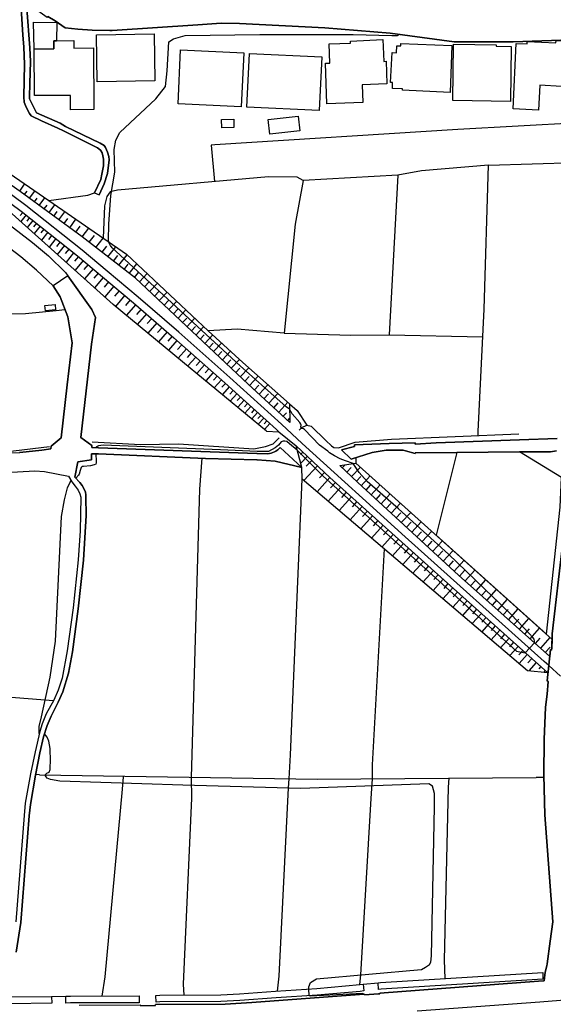
# Model space of a CAD drawing. Extents: x -10 to 410, y -24 to 273.
# Drawn here: x 177 to 232, y 93 to 195 of the extents above; entities that cross this region are included whole.
import ezdxf

# ---------------------------------------------------------------- set-up
doc = ezdxf.new("R2010")
doc.units = 0
for name, color, linetype in [('05_DM_LINE', 7, 'Continuous'), ('06_HOUSE_POLY', 160, 'Continuous'), ('08_ROAD_LINE', 3, 'Continuous'), ('09_ROAD_POLY', 5, 'Continuous'), ('10_KIDO_LINE', 2, 'Continuous'), ('12_KASEN_LINE', 4, 'Continuous'), ('13_KASEN_POLY', 253, 'Continuous')]:
    doc.layers.add(name, color=color, linetype=linetype)

msp = doc.modelspace()

# ---------------------------------------------------------------- linework, layer by layer
at = {"layer": '05_DM_LINE', "color": 253}
for p, q in [((225.018479, 179.602646), (234.263392, 179.895652)), ((176.673626, 176.934764), (177.178505, 177.657373)), ((215.652987, 178.579281), (214.753817, 162.126194)), ((177.178505, 176.571479), (177.443088, 176.930802)), ((177.683384, 176.200442), (178.223402, 176.934764)), ((178.188262, 175.829233), (178.463698, 176.204232)), ((178.693141, 175.462158), (179.258481, 176.227658)), ((176.992986, 174.739377), (176.728231, 174.407442)), ((179.193197, 175.090949), (179.488097, 175.485585)), ((179.698075, 174.719912), (180.288909, 175.520725)), ((180.203815, 174.352665), (180.543674, 174.817581)), ((180.703871, 173.981628), (181.318132, 174.809829)), ((177.328883, 174.477722), (176.783008, 173.786292)), ((177.673565, 174.200392), (177.393306, 173.844858)), ((178.028065, 173.9191), (177.448083, 173.192529)), ((178.393245, 173.630056), (178.093522, 173.251096)), ((181.243028, 173.579241), (181.638525, 174.122188)), ((181.82301, 173.161351), (182.458803, 174.02452)), ((178.773239, 173.3293), (178.153122, 172.555876)), ((179.158057, 173.020619), (178.843519, 172.622194)), ((179.5632, 172.704359), (178.907943, 171.88012)), ((182.443127, 172.700397), (182.898225, 173.321548)), ((183.113026, 172.212055), (183.803423, 173.102785)), ((179.973338, 172.376214), (179.638475, 171.9504)), ((180.398291, 172.040145), (179.703932, 171.165263)), ((180.838574, 171.692535), (180.478217, 171.239505)), ((183.828917, 171.657395), (184.383577, 172.372252)), ((184.528099, 171.110486), (185.28292, 172.08717)), ((181.288848, 171.337173), (180.548669, 170.407342)), ((181.753592, 170.965964), (181.37377, 170.485546)), ((182.233149, 170.587004), (181.448012, 169.594816)), ((185.158035, 170.622316), (185.648272, 171.251218)), ((185.758515, 170.1574), (186.568113, 171.200403)), ((182.723386, 170.19254), (182.308424, 169.696446)), ((183.218446, 169.77465), (182.373709, 168.766787)), ((186.333846, 169.70437), (186.782914, 170.286247)), ((186.888506, 169.282346), (187.74289, 170.380126)), ((183.723497, 169.352798), (183.293722, 168.841029)), ((184.233199, 168.919061), (183.36314, 167.88002)), ((184.758576, 168.485495), (184.313298, 167.954262)), ((187.433348, 168.856704), (187.858129, 169.399651)), ((187.968544, 168.442604), (188.748858, 169.442543)), ((188.503739, 168.024542), (188.913878, 168.555775)), ((185.28292, 168.040217), (184.383577, 166.966036)), ((185.822938, 167.590976), (185.363018, 167.040278)), ((189.013441, 167.56755), (189.828895, 168.430891)), ((189.532962, 167.075418), (190.023199, 167.594938)), ((190.048692, 166.591037), (190.863113, 167.454206)), ((186.373809, 167.130023), (185.438293, 166.020702)), ((186.92847, 166.665279), (186.453908, 166.102695)), ((190.558394, 166.110447), (191.038813, 166.622215)), ((191.063273, 165.641741), (191.878727, 166.505082)), ((187.492948, 166.192612), (186.538829, 165.051941)), ((188.063284, 165.712021), (187.58855, 165.145648)), ((191.55351, 165.176998), (192.018254, 165.66913)), ((192.043747, 164.716044), (192.858168, 165.587137)), ((180.438254, 164.630089), (181.333807, 164.739471)), ((188.628624, 165.231603), (187.663825, 164.122282)), ((189.183285, 164.751184), (188.708723, 164.200313)), ((192.523132, 164.266804), (192.973406, 164.747222)), ((192.992871, 163.821525), (193.813321, 164.696407)), ((189.733122, 164.274555), (188.793644, 163.192623)), ((190.278136, 163.80585), (189.81322, 163.270654)), ((193.45882, 163.387788), (193.898242, 163.852703)), ((193.918741, 162.950433), (194.737984, 163.825315)), ((190.813159, 163.340934), (189.898142, 162.286391)), ((191.343532, 162.887904), (190.888435, 162.36046)), ((191.863052, 162.430912), (190.973356, 161.399623)), ((194.373838, 162.524619), (194.798618, 162.977649)), ((194.828935, 162.094843), (195.653174, 162.969897)), ((192.378611, 161.985461), (191.938327, 161.477654)), ((192.883489, 161.540183), (192.008607, 160.551957)), ((195.282998, 161.669202), (195.69796, 162.106557)), ((195.742919, 161.239426), (196.568191, 162.122232)), ((193.383545, 161.102656), (192.948085, 160.614486)), ((193.867925, 160.66909), (193.023188, 159.716005)), ((196.198016, 160.809823), (196.612977, 161.255101)), ((196.653113, 160.387798), (197.492855, 161.274566)), ((197.10821, 159.954233), (197.527995, 160.407435)), ((197.563307, 159.532381), (198.413901, 160.434824)), ((194.348344, 160.247238), (193.933382, 159.774571)), ((194.818083, 159.829348), (193.998839, 158.907441)), ((195.278003, 159.419038), (194.878716, 158.969969)), ((198.018232, 159.102778), (198.448008, 159.555808)), ((198.478324, 158.66904), (199.338565, 159.587158)), ((195.7331, 159.020612), (194.94314, 158.130055)), ((196.178551, 158.626149), (195.788911, 158.192584)), ((198.938245, 158.235475), (199.373877, 158.696429)), ((199.407983, 157.790196), (200.293717, 158.731569)), ((196.612977, 158.239437), (195.853334, 157.380058)), ((197.043787, 157.856687), (196.668788, 157.434663)), ((197.463572, 157.485478), (196.728216, 156.657449)), ((199.883579, 157.344918), (200.333681, 157.821547)), ((200.367787, 156.895677), (201.263512, 157.87219)), ((197.878706, 157.114441), (197.513525, 156.712054)), ((198.282987, 156.751156), (197.56813, 155.962056)), ((198.678484, 156.391832), (198.328807, 156.00512)), ((200.863192, 156.446437), (201.313121, 156.934779)), ((201.358252, 155.989445), (202.263623, 156.981632)), ((199.063302, 156.04405), (198.378589, 155.290263)), ((199.4383, 155.704191), (199.103265, 155.337116)), ((199.80348, 155.372256), (199.153046, 154.649647)), ((201.858135, 155.532453), (202.313232, 156.032336)), ((202.363186, 155.071499), (203.283027, 156.079362)), ((200.163837, 155.044111), (199.848439, 154.696501)), ((200.513515, 154.727679), (199.893397, 154.04021)), ((200.858024, 154.415209), (200.553478, 154.079312)), ((202.867893, 154.606584), (203.33367, 155.114391)), ((203.383624, 154.14184), (204.318278, 155.165206)), ((201.193232, 154.114452), (200.598264, 153.462123)), ((201.518449, 153.821446), (201.228372, 153.501225)), ((201.838498, 153.532403), (201.273158, 152.907463)), ((202.153035, 153.247321), (201.873638, 152.942603)), ((203.843544, 153.719816), (204.168761, 154.07535)), ((204.303464, 153.294175), (204.518438, 153.536365)), ((202.458615, 152.969819), (201.918769, 152.376229)), ((202.133398, 152.196395), (203.383624, 152.130077)), ((203.383624, 152.130077), (205.188165, 150.680897)), ((205.873739, 150.03632), (205.628792, 149.782416)), ((206.328836, 149.610506), (205.648085, 148.891859)), ((206.778076, 149.180903), (206.218593, 148.587141)), ((211.33387, 149.469946), (211.329047, 148.907362)), ((221.748739, 149.989467), (219.617947, 141.454243)), ((207.378556, 148.614529), (205.954009, 147.106611)), ((209.928616, 148.407479), (210.242809, 148.735452)), ((210.398183, 147.962028), (210.838466, 148.430905)), ((210.883596, 147.501074), (211.80826, 148.477759)), ((208.653242, 147.411329), (207.33377, 145.934762)), ((208.098237, 147.934812), (207.57286, 147.380151)), ((211.378657, 147.036331), (211.848568, 147.524673)), ((211.883708, 146.571415), (212.808371, 147.575316)), ((209.773242, 146.411391), (208.473408, 144.966001)), ((209.213759, 146.911274), (208.713531, 146.352652)), ((212.388414, 146.10271), (212.853158, 146.610517)), ((212.898288, 145.637967), (213.838455, 146.65737)), ((210.878773, 145.415241), (209.608222, 144.001202)), ((210.323079, 145.911335), (209.833876, 145.360464)), ((213.413675, 145.161338), (213.883586, 145.676896)), ((213.928372, 144.692632), (214.873706, 145.71996)), ((211.97328, 144.434767), (210.728223, 143.051906)), ((211.423443, 144.926899), (210.938373, 144.37999)), ((214.447892, 144.212042), (214.92366, 144.731562)), ((214.968446, 143.731623), (215.928594, 144.774626)), ((213.053662, 143.462044), (211.838577, 142.106571)), ((212.513471, 143.946425), (212.028057, 143.40744)), ((215.49279, 143.251204), (215.973381, 143.774514)), ((216.018167, 142.766824), (216.987961, 143.82154)), ((214.128532, 142.501207), (212.933428, 141.176912)), ((213.593509, 142.981626), (213.112918, 142.44643)), ((216.548711, 142.282444), (217.038949, 142.809715)), ((217.083735, 141.790139), (218.063175, 142.856569)), ((215.188243, 141.551911), (214.023112, 140.251215)), ((214.658043, 142.024578), (214.183309, 141.497306)), ((215.71362, 141.075454), (215.24302, 140.555762)), ((217.618069, 141.294046), (218.113129, 141.829241)), ((218.157916, 140.801914), (219.148036, 141.880056)), ((216.237964, 140.606577), (215.098326, 139.341021)), ((216.758518, 140.141833), (216.293774, 139.622313)), ((218.703963, 140.301858), (219.19799, 140.844977)), ((219.248633, 139.801975), (220.248744, 140.891831)), ((217.273215, 139.676918), (216.163894, 138.434789)), ((217.788946, 139.212174), (217.329026, 138.700406)), ((219.793647, 139.294168), (220.298698, 139.844866)), ((220.348307, 138.79015), (221.363232, 139.89172)), ((218.303299, 138.751221), (217.213615, 137.54027)), ((218.813173, 138.294057), (218.358076, 137.786249)), ((220.902968, 138.282343), (221.413875, 138.837004)), ((221.458662, 137.766785), (222.488056, 138.880067)), ((219.323047, 137.841026), (218.258512, 136.657464)), ((219.82293, 137.387824), (219.37369, 136.887941)), ((222.023313, 137.255016), (222.528019, 137.821389)), ((222.588653, 136.751171), (223.59841, 137.880128)), ((220.329015, 136.934794), (219.28894, 135.774658)), ((221.328781, 136.040275), (220.313167, 134.911317)), ((220.828898, 136.489516), (220.383447, 135.98946)), ((223.15296, 136.247325), (223.658011, 136.809737)), ((223.718644, 135.739518), (224.723579, 136.872266)), ((222.31339, 135.157469), (221.322925, 134.051938)), ((221.823153, 135.602748), (221.378735, 135.106654)), ((224.282951, 135.239463), (224.782834, 135.805836)), ((224.843468, 134.739407), (225.843579, 135.864403)), ((223.293864, 134.282415), (222.328893, 133.196521)), ((222.80845, 134.71598), (222.367822, 134.2316)), ((225.402951, 134.247275), (225.903179, 134.805897)), ((225.963813, 133.74722), (226.958757, 134.864464)), ((224.268481, 133.411323), (223.31798, 132.352645)), ((223.783067, 133.844888), (223.348296, 133.360508)), ((224.748728, 132.981547), (224.318091, 132.501128)), ((226.523296, 133.251126), (227.018357, 133.805786)), ((227.07899, 132.755032), (228.068077, 133.864353)), ((225.228285, 132.551944), (224.303621, 131.516865)), ((225.708876, 132.122168), (225.283062, 131.645711)), ((227.633651, 132.2629), (228.128711, 132.81756)), ((228.188311, 131.766806), (229.173608, 132.876127)), ((226.183266, 131.696526), (225.283062, 130.684702)), ((226.658, 131.270713), (226.233219, 130.802007)), ((228.738148, 131.274674), (229.233209, 131.829335)), ((229.288675, 130.786332), (230.273283, 131.891691)), ((227.1286, 130.85265), (226.248722, 129.864425)), ((227.598511, 130.430798), (227.183377, 129.962093)), ((228.068077, 130.012908), (227.20887, 129.051899)), ((228.793614, 129.360579), (229.763409, 130.36448)), ((229.838512, 130.2942), (230.328749, 130.844899)), ((230.388349, 129.80982), (231.362967, 130.907427)), ((230.863083, 129.387796), (231.358143, 129.942628)), ((228.532821, 129.594846), (228.118031, 129.130103)), ((228.998942, 129.176956), (228.157994, 128.239373)), ((229.463685, 128.762855), (229.053375, 128.301902)), ((229.928429, 128.344965), (229.158105, 127.481624)), ((230.393172, 127.926903), (230.188189, 127.696426)), ((230.863083, 127.512802), (230.688417, 127.317638)), ((178.718462, 116.766688), (178.318142, 116.805962)), ((229.908103, 116.512785), (230.70392, 116.512785)), ((206.518316, 94.001153), (206.468362, 94.700507)), ((212.093514, 95.192467), (213.623825, 95.34474)), ((179.943194, 93.927083), (181.423551, 93.95051))]:
    msp.add_line(p, q, dxfattribs=at)
for points in [[(82.40789, 217.044116), (88.2537, 215.60665), (94.783017, 213.794185), (99.128661, 212.555846), (110.093538, 209.071476), (115.93332, 206.946541), (126.393319, 202.809671), (135.003646, 199.41918), (141.23324, 196.587139), (148.293791, 193.051954), (153.498813, 190.255054), (160.303394, 186.200349), (165.75853, 182.676877), (168.773161, 180.684751), (172.928463, 177.71215), (176.838646, 174.864434), (182.643287, 170.26282), (185.208678, 168.106535), (188.407966, 165.419188), (192.573086, 161.821475), (197.823067, 157.165256), (203.148324, 152.344878), (203.383624, 152.130077)], [(202.133398, 152.196395), (193.45882, 159.352719), (186.322994, 165.227641), (175.238055, 175.169153), (167.433363, 180.606547), (161.492985, 184.536367), (155.828904, 187.844865), (147.078878, 192.794089), (135.572948, 198.426992), (132.983097, 199.501173), (131.54856, 199.62623), (116.992859, 205.340955), (113.523131, 206.419097), (102.273172, 209.56757), (100.05832, 210.149619), (81.998785, 215.53637)], [(135.173661, 200.934677), (136.893281, 201.122263), (141.163821, 199.255021), (142.098475, 198.825418), (150.303487, 195.251131), (161.923622, 188.161297), (179.668792, 175.946539), (187.693108, 170.426979), (196.113094, 162.540294), (199.688242, 159.266764), (204.473307, 155.020684), (204.532907, 153.087124)], [(204.532907, 153.087124), (200.223437, 157.032448), (188.608126, 167.942548), (183.098385, 172.219979), (176.723408, 176.907376), (166.258586, 184.219935), (157.848419, 189.317643), (153.282978, 191.96606), (144.348467, 196.860508), (135.173661, 200.934677)], [(185.858078, 171.692535), (185.838614, 171.872196), (185.873754, 173.53635), (186.073052, 176.481562), (186.483191, 178.887961), (186.413772, 181.23166), (186.593606, 182.196459), (187.003745, 182.981596), (190.713596, 186.446501), (191.71853, 187.696381), (191.88355, 189.329357), (192.063212, 192.317632), (192.532951, 192.637854), (193.713585, 192.981675), (201.438178, 193.075381), (211.043793, 193.087094), (215.043549, 192.965999), (215.613024, 192.985464), (215.848324, 193.091056)], [(234.288886, 183.954319), (221.829009, 183.282353), (196.78885, 181.68469), (196.413851, 181.64955), (196.758533, 177.907487)], [(223.948088, 151.747327), (223.948088, 152.165217), (224.553391, 164.755146), (225.018479, 179.602646), (218.098315, 179.005094), (215.652987, 178.579281), (205.898199, 178.02462), (205.278082, 178.360517), (202.333903, 178.395657), (186.758626, 177.032433), (186.013452, 176.872236), (185.638454, 176.376142), (185.418656, 175.427018), (185.28292, 172.08717)], [(205.898199, 178.02462), (205.083778, 173.512923), (203.943107, 162.286391), (199.098442, 162.715994), (196.113094, 162.540294)], [(179.668792, 175.946539), (183.688185, 176.524626), (184.398219, 176.747179)], [(204.492944, 154.446387), (204.143267, 154.692539), (199.388346, 158.915192), (186.608076, 170.696558), (186.218435, 171.079308), (186.038774, 171.337173), (185.903037, 171.559726), (185.858078, 171.692535)], [(203.943107, 162.286391), (210.81814, 162.087092), (214.753817, 162.126194), (224.418688, 161.926895)], [(204.473307, 155.020684), (205.278082, 154.309789), (206.283016, 152.794119)], [(211.058263, 148.864471), (210.248665, 149.130088), (209.723288, 149.329214), (209.113162, 149.645646), (208.628781, 149.950365), (208.438268, 150.114524), (207.578716, 150.747215), (206.032902, 152.372267), (205.923692, 152.446509), (205.838599, 152.465974), (205.773142, 152.465974), (205.718365, 152.469935), (205.678402, 152.536254), (205.658076, 152.594992), (205.663932, 152.684737), (205.693216, 152.76673), (205.688392, 152.829259), (205.652908, 152.911252), (205.543698, 153.067487), (204.768207, 153.989395), (204.492944, 154.446387)], [(205.268435, 150.215982), (204.483298, 150.895699), (204.198044, 151.130138), (203.993061, 151.161316), (203.81805, 151.157354), (203.62857, 151.079323), (203.348484, 150.73154), (203.013276, 150.477637), (202.318056, 150.110562), (201.148101, 150.10281), (197.388468, 150.255084), (185.288776, 150.751177), (184.783036, 150.680897), (184.583738, 150.571516), (184.532922, 150.477637)], [(231.133523, 127.266823), (229.033049, 127.4973), (205.777965, 147.255094), (205.763496, 148.434695), (205.188165, 150.680897)], [(205.188165, 150.680897), (208.648074, 147.415291), (220.433401, 136.840915), (231.133523, 127.266823)], [(205.268435, 150.215982), (207.948031, 147.551889), (227.903057, 129.520776), (228.793614, 129.360579)], [(184.523276, 149.840983), (184.553421, 149.094948), (184.568062, 148.915286), (184.503639, 148.801942), (184.343614, 148.7277), (183.983257, 148.626242), (183.258582, 148.55579), (183.117849, 148.536325), (183.013463, 148.442619), (182.903048, 148.145652), (182.803484, 147.766691), (182.718563, 147.637845), (182.453807, 147.352763)], [(195.443195, 149.391743), (195.208757, 146.216054), (194.362986, 116.477645)], [(219.617947, 141.454243), (230.978149, 131.255037), (232.403041, 144.360525), (232.518452, 147.430794), (228.208637, 150.055785), (221.748739, 149.989467)], [(209.668856, 148.649669), (211.329047, 148.907362), (231.558303, 130.731555)], [(231.323003, 128.981619), (221.928573, 137.337009), (211.528174, 146.895771), (209.668856, 148.649669)], [(229.763409, 130.36448), (229.753762, 130.536391), (229.697952, 130.735517), (229.588742, 130.907427), (229.198069, 131.344954), (227.333583, 133.286266), (220.893321, 139.516721), (215.733257, 144.192577), (212.483154, 147.016694), (211.67838, 147.915175), (211.058263, 148.864471)], [(204.454015, 116.352588), (204.603187, 118.825477), (205.777965, 147.255094)], [(178.688318, 121.032406), (178.683322, 121.762766), (178.918795, 122.754953), (179.82296, 126.837047), (180.367974, 130.54018), (180.992914, 143.399516), (181.278168, 145.122236), (181.588572, 146.3449), (181.828867, 146.880096), (181.968566, 147.087146)], [(214.242909, 140.059668), (213.008531, 117.794016), (213.013354, 116.364301)], [(231.558303, 130.731555), (231.523164, 129.825323), (231.508694, 129.60277), (231.398107, 129.692514), (231.323003, 128.981619)], [(180.138531, 124.395852), (174.918694, 124.809781), (172.188284, 125.055933), (170.668652, 125.165142), (169.818058, 125.399581)], [(206.468362, 94.700507), (206.483176, 94.915137), (206.63855, 95.360588), (207.268313, 95.731624), (218.058352, 96.700385), (218.098315, 96.704175), (218.518273, 96.962212), (218.91377, 97.216116), (219.058464, 97.465885), (219.133567, 98.102884), (219.448104, 113.454229), (219.448104, 114.852593), (219.248633, 115.606725), (218.848313, 115.844781), (205.648085, 115.376248), (193.478285, 115.696297), (180.813253, 116.106608), (179.833812, 116.274729), (179.488097, 116.434926), (179.393357, 116.555849), (179.318081, 116.665058), (179.318081, 116.817676), (179.478278, 116.934809), (179.708755, 117.059866), (179.808318, 117.325483), (179.843458, 118.42688), (179.803495, 119.227865), (179.808318, 119.477634), (179.683434, 120.239345), (179.49292, 120.637942), (179.23316, 120.997266)], [(185.158035, 93.966013), (185.483252, 95.946598), (187.273151, 115.29012), (187.383567, 116.567562)], [(194.362986, 116.477645), (194.373838, 114.360634), (193.538919, 95.180754), (193.578882, 94.075222)], [(203.26339, 94.481744), (203.41394, 96.005165), (204.373744, 115.43068), (204.454015, 116.352588)], [(213.008531, 116.364301), (212.888298, 114.340997), (211.798614, 96.157438), (211.698017, 95.149748)], [(220.528141, 95.774688), (220.473364, 97.684649), (220.898145, 115.505094), (220.938108, 116.430792)], [(217.663889, 92.442592), (230.282929, 93.380002), (233.282918, 93.622192), (237.413932, 93.91537), (239.753841, 93.98565), (258.063146, 94.559603), (259.367803, 94.606801), (260.02306, 94.630227), (264.058301, 94.75494), (269.193216, 89.485666)], [(212.157937, 94.149637), (212.00842, 94.23163), (206.653019, 93.946376), (206.518316, 94.001153)]]:
    msp.add_lwpolyline(points, dxfattribs=at)
at = {"layer": '06_HOUSE_POLY', "color": 255}
for points in [[(178.162769, 191.567635), (178.093522, 194.333185), (180.483213, 194.325434), (180.468571, 192.434766), (180.193136, 192.434766), (180.197959, 191.579348), (178.162769, 191.567635)], [(184.657979, 188.20815), (184.582704, 193.044203), (190.518259, 193.133948), (190.593534, 188.305819), (184.657979, 188.20815)], [(178.162769, 191.567635), (180.197959, 191.579348), (180.193136, 192.434766), (180.468571, 192.434766), (182.258643, 192.442517), (182.263466, 191.673055), (184.287804, 191.684768), (184.318121, 185.329256), (181.91775, 185.317543), (181.912927, 186.782397), (178.188262, 186.770684), (178.162769, 191.567635)], [(208.332848, 185.93077), (208.183331, 190.118283), (208.662888, 190.133959), (208.588818, 192.094907), (210.773353, 192.165187), (210.763363, 192.399626), (214.108206, 192.548109), (214.207769, 190.298117), (214.447892, 190.309831), (214.537809, 187.99731), (211.983271, 187.899642), (212.058374, 186.063751), (208.332848, 185.93077)], [(221.042839, 187.091078), (216.133577, 187.333268), (216.138401, 187.47779), (215.098326, 187.520681), (215.122786, 188.122195), (214.91298, 188.133908), (215.063186, 191.219853), (215.51346, 191.192636), (215.542744, 191.907322), (215.957878, 191.887857), (215.968557, 192.134009), (221.233008, 191.93092), (221.042839, 187.091078)], [(227.25848, 186.157457), (221.313279, 186.255126), (221.408019, 192.063729), (225.787769, 191.993277), (225.787769, 191.868392), (227.35322, 191.841003), (227.25848, 186.157457)], [(230.157872, 185.290154), (227.558203, 185.40746), (227.863094, 192.153474), (228.983095, 192.102658), (228.993085, 192.352772), (231.963791, 192.204289), (231.973437, 192.465944), (233.777979, 192.379989), (233.752829, 191.798112), (234.108019, 191.782437), (233.928529, 188.235539), (232.563238, 188.305819), (232.532921, 187.72377), (230.287752, 187.841075), (230.157872, 185.290154)], [(199.4979, 185.622262), (192.992871, 185.938694), (193.258488, 191.48547), (199.76834, 191.169038), (199.4979, 185.622262)], [(207.548744, 185.223836), (200.098381, 185.57937), (200.358141, 191.118395), (207.813327, 190.762861), (207.548744, 185.223836)], [(197.50853, 183.450301), (197.488032, 184.317604), (198.742908, 184.348782), (198.763406, 183.473728), (197.50853, 183.450301)], [(202.463783, 182.797972), (202.287739, 184.305891), (205.372822, 184.665214), (205.548522, 183.157468), (202.463783, 182.797972)], [(179.313258, 164.575312), (179.252625, 165.145648), (180.313197, 165.255029), (180.372797, 164.684694), (179.313258, 164.575312)]]:
    msp.add_lwpolyline(points, close=True, dxfattribs=at)
at = {"layer": '08_ROAD_LINE', "color": 253}
for p, q in [((184.398219, 176.747179), (184.853316, 176.536339)), ((203.538997, 150.516739), (205.763496, 148.434695)), ((209.843522, 150.266797), (210.828819, 149.305787)), ((228.208637, 150.055785), (221.748739, 149.989467))]:
    msp.add_line(p, q, dxfattribs=at)
for points in [[(184.398219, 176.747179), (185.023159, 178.122289), (185.133575, 178.661274), (185.31806, 179.524615), (185.298595, 180.212084), (185.253636, 180.579331), (185.168715, 180.872336), (185.003695, 181.16138), (184.703799, 181.407359), (181.193075, 183.137831), (180.593456, 183.40741), (178.928441, 184.161369), (177.848404, 184.704316), (177.673565, 184.926869), (177.328883, 185.594873), (177.138369, 186.087177), (177.093583, 186.65734), (177.168686, 190.005112), (177.108225, 191.782437), (176.992986, 193.03249), (176.818148, 195.735512), (176.593528, 198.501234)], [(185.947995, 193.497233), (184.133464, 193.512908), (182.663786, 193.62608), (181.358095, 193.774563), (180.313197, 194.485459), (179.558377, 194.93091), (179.5036, 194.837031), (177.568145, 196.212141), (177.383488, 197.712135), (177.263426, 197.856657)], [(177.263426, 197.856657), (177.403125, 195.735512), (177.7137, 191.700444), (177.773128, 190.301907), (177.718523, 188.016775), (177.67856, 186.637876), (177.673565, 186.454252), (178.418739, 185.001111), (180.838574, 183.934682), (181.388411, 183.594995), (184.978201, 181.860562), (185.363018, 181.626123), (185.533034, 181.426997), (185.723375, 180.942616), (185.863074, 180.501127), (185.893391, 180.137842), (185.713729, 178.731554), (185.378693, 177.692513), (184.853316, 176.536339)], [(131.97334, 196.755088), (132.818077, 196.692559), (133.858152, 196.481719), (137.098436, 195.606665), (142.803514, 193.614366), (146.463584, 191.954347), (151.103266, 189.399637), (155.503687, 186.981696), (160.143369, 184.286254), (164.617859, 181.345003), (169.613075, 177.794143), (173.723419, 174.790192), (175.57309, 173.504999), (177.992925, 171.649643), (179.648294, 170.274533), (181.383588, 168.544062), (181.623711, 168.204203)], [(180.128712, 167.176876), (178.408059, 168.790214), (176.788864, 170.141725), (174.418639, 171.9504), (172.583781, 173.231631), (168.488079, 176.227658), (163.528003, 179.75113), (159.128616, 182.641737), (154.553529, 185.301868), (150.173607, 187.712056), (145.598348, 190.227665), (142.083662, 191.825328), (136.528101, 193.76285), (133.358096, 194.614478), (132.558317, 194.704222), (131.388363, 194.739535)], [(233.473432, 192.520721), (227.538911, 192.317632), (221.468652, 192.325384), (214.883697, 193.219903), (208.138544, 193.747347), (199.318066, 194.219842), (197.443073, 194.24723), (195.028061, 194.059817), (186.203966, 193.501195), (185.947995, 193.497233)], [(181.623711, 168.204203), (184.103319, 164.739471), (184.483141, 163.887843), (184.068179, 161.149509), (182.978323, 151.544066), (184.103319, 150.727751), (184.098324, 150.497274)], [(179.867919, 150.356714), (179.923557, 150.657471), (180.933314, 151.51685), (181.573069, 156.965957), (182.068129, 161.28249), (181.623711, 163.985512), (180.833751, 166.044128), (180.128712, 167.176876)], [(209.843522, 150.266797), (211.20399, 150.622331), (211.193311, 150.782355), (214.773109, 150.915164), (217.438235, 150.981654), (217.433412, 150.860559), (219.593487, 150.981654), (228.208637, 151.3098)], [(228.208637, 151.3098), (232.068178, 151.446398)], [(134.228327, 147.837143), (139.013392, 148.329275), (139.088668, 148.340988), (141.773258, 148.594892), (143.813272, 148.786267), (143.903016, 148.794191), (144.15313, 148.817617), (145.078828, 148.860509), (149.84839, 148.954215), (154.983133, 149.325425), (156.282967, 149.41138), (162.778006, 149.614468), (162.808322, 149.614468), (169.688178, 149.801881), (176.643309, 149.977753), (176.678449, 149.977753), (178.943083, 150.24716), (179.867919, 150.356714)], [(184.098324, 150.497274), (184.788893, 150.465923), (201.133632, 149.876123), (201.158092, 149.876123), (202.263623, 149.852696), (202.588496, 149.9309), (202.783143, 149.997218), (202.93335, 150.059747), (203.068053, 150.114524), (203.188287, 150.200307), (203.288883, 150.266797), (203.538997, 150.516739)], [(221.748739, 149.989467), (217.438235, 149.950365), (217.438235, 149.887836), (216.442947, 150.161377), (216.223494, 150.215982), (214.79378, 150.235447), (214.768286, 150.235447), (214.46374, 150.219944), (213.028168, 150.005142), (210.828819, 149.305787)], [(184.083682, 149.844945), (184.068179, 149.239469), (182.648283, 149.044132), (182.367852, 147.442508), (182.863085, 146.899561), (183.098385, 146.591052), (183.313186, 146.216054), (183.438243, 145.89566), (183.498877, 145.626081), (183.488025, 145.40749), (183.518342, 143.501146), (183.238083, 138.887819), (182.713567, 133.891741), (182.11791, 129.450324), (181.718452, 127.247186), (181.123828, 125.325339), (180.623773, 124.247369), (179.918734, 122.80973), (179.513418, 121.844759), (179.133596, 120.684795), (178.753602, 119.040107), (178.308324, 116.751185), (177.782947, 113.711922), (177.653067, 112.551959), (176.783008, 101.555903), (176.303451, 98.501137)], [(205.763496, 148.434695), (203.023267, 149.090986), (201.148101, 149.247221), (201.117784, 149.247221), (195.843515, 149.37624), (184.778041, 149.837021), (184.763399, 149.837021), (184.083682, 149.844945)], [(232.023047, 150.169128), (231.40293, 150.075422), (228.208637, 150.055785)], [(171.588665, 147.719838), (178.223402, 148.110512), (179.223341, 148.016805), (181.697953, 147.559813), (182.038845, 146.962089), (182.378704, 146.5206), (182.683423, 146.094958), (182.883583, 145.735463), (182.987969, 145.391815), (182.898225, 141.92691), (182.698065, 138.934672), (182.178544, 133.969945), (181.56325, 129.540241), (181.032878, 126.719914), (180.653056, 125.505001), (180.178494, 124.469922), (179.403003, 123.043997), (178.998721, 122.032517), (178.7381, 121.235666), (178.268361, 119.145527), (177.793799, 116.864529), (177.248785, 113.836979), (177.138369, 112.587099), (176.278129, 101.614469)], [(212.203757, 94.149637), (212.208925, 94.079357), (213.673779, 94.184776), (213.808483, 94.19649), (213.803315, 94.26677), (230.148226, 95.501147), (230.753529, 95.540077), (230.853437, 96.434768), (231.018457, 97.067632), (231.048774, 97.293975), (231.373646, 99.614591), (231.628583, 101.606546), (230.803483, 112.641876), (230.698063, 116.719835), (230.738026, 120.415389), (230.8934, 123.731638), (231.068066, 125.087111), (231.148337, 126.372304), (231.048774, 126.454297), (231.398107, 129.692514), (231.508694, 129.60277), (231.523164, 129.825323), (231.583797, 131.301891), (232.623872, 140.44259)], [(217.663889, 92.442592), (230.282929, 93.380002), (233.282918, 93.622192), (237.413932, 93.91537), (239.753841, 93.98565), (258.063146, 94.559603), (259.367803, 94.606801), (260.02306, 94.630227), (264.058301, 94.75494)], [(182.798661, 93.036182), (189.083721, 93.075456), (189.083721, 92.997252), (190.673633, 93.005176), (190.673633, 93.087169), (197.843566, 93.126099), (200.608255, 93.290085), (211.71352, 94.12242), (212.203757, 94.149637)]]:
    msp.add_lwpolyline(points, dxfattribs=at)
at = {"layer": '09_ROAD_POLY', "color": 7}
for points in [[(176.818148, 195.735512), (176.992986, 193.03249), (177.108225, 191.782437), (177.168686, 190.005112), (177.093583, 186.65734), (177.138369, 186.087177), (177.328883, 185.594873), (177.673565, 184.926869), (177.848404, 184.704316), (178.928441, 184.161369), (180.593456, 183.40741), (181.193075, 183.137831), (184.703799, 181.407359), (185.003695, 181.16138), (185.168715, 180.872336), (185.253636, 180.579331), (185.298595, 180.212084), (185.31806, 179.524615), (185.133575, 178.661274), (185.023159, 178.122289), (184.398219, 176.747179), (184.853316, 176.536339), (185.378693, 177.692513), (185.713729, 178.731554), (185.893391, 180.137842), (185.863074, 180.501127), (185.723375, 180.942616), (185.533034, 181.426997), (185.363018, 181.626123), (184.978201, 181.860562), (181.388411, 183.594995), (180.838574, 183.934682), (178.418739, 185.001111), (177.673565, 186.454252), (177.67856, 186.637876), (177.718523, 188.016775), (177.773128, 190.301907), (177.7137, 191.700444), (177.403125, 195.735512)], [(179.558377, 194.93091), (180.313197, 194.485459), (181.358095, 193.774563), (182.663786, 193.62608), (184.133464, 193.512908), (185.947995, 193.497233), (186.203966, 193.501195), (195.028061, 194.059817), (197.443073, 194.24723), (199.318066, 194.219842), (208.138544, 193.747347), (214.883697, 193.219903), (221.468652, 192.325384), (227.538911, 192.317632), (233.473432, 192.520721)], [(175.57309, 173.504999), (177.992925, 171.649643), (179.648294, 170.274533), (181.383588, 168.544062), (181.623711, 168.204203), (181.623711, 168.204203), (180.128712, 167.173086), (180.128712, 167.176876), (178.408059, 168.790214), (176.788864, 170.141725), (174.418639, 171.9504)], [(176.303451, 98.501137), (176.783008, 101.555903), (177.653067, 112.551959), (177.782947, 113.711922), (178.308324, 116.751185), (178.753602, 119.040107), (179.133596, 120.684795), (179.513418, 121.844759), (179.918734, 122.80973), (180.623773, 124.247369), (181.123828, 125.325339), (181.718452, 127.247186), (182.11791, 129.450324), (182.713567, 133.891741), (183.238083, 138.887819), (183.518342, 143.501146), (183.488025, 145.40749), (183.498877, 145.626081), (183.438243, 145.89566), (183.313186, 146.216054), (183.098385, 146.591052), (182.863085, 146.899561), (182.367852, 147.442508), (182.648283, 149.044132), (184.068179, 149.239469), (184.083682, 149.844945), (184.763399, 149.837021), (184.778041, 149.837021), (195.843515, 149.37624), (201.117784, 149.247221), (201.148101, 149.247221), (203.023267, 149.090986), (205.763496, 148.434695), (203.538997, 150.516739), (203.288883, 150.266797), (203.188287, 150.200307), (203.068053, 150.114524), (202.93335, 150.059747), (202.783143, 149.997218), (202.588496, 149.9309), (202.263623, 149.852696), (201.158092, 149.876123), (201.133632, 149.876123), (184.788893, 150.465923), (184.098324, 150.497274), (184.103319, 150.727751), (182.978323, 151.544066), (184.068179, 161.149509), (184.483141, 163.887843), (184.103319, 164.739471), (181.623711, 168.204203), (180.128712, 167.173086), (180.833751, 166.044128), (181.623711, 163.985512), (182.068129, 161.28249), (181.573069, 156.965957), (180.933314, 151.51685), (179.923557, 150.657471), (179.867919, 150.356714), (178.943083, 150.24716), (176.678449, 149.977753), (176.643309, 149.977753)], [(232.068178, 151.446398), (228.208637, 151.3098), (219.593487, 150.981654), (217.433412, 150.860559), (217.438235, 150.981654), (214.773109, 150.915164), (211.193311, 150.782355), (211.20399, 150.622331), (209.843522, 150.266797), (210.828819, 149.305787), (213.028168, 150.005142), (214.46374, 150.219944), (214.768286, 150.235447), (214.79378, 150.235447), (216.223494, 150.215982), (216.442947, 150.161377), (217.438235, 149.887836), (217.438235, 149.950365), (221.748739, 149.989467), (228.208637, 150.055785), (231.40293, 150.075422), (232.023047, 150.169128)], [(171.588665, 147.719838), (178.223402, 148.110512), (179.223341, 148.016805), (181.697953, 147.559813), (182.038845, 146.962089), (182.378704, 146.5206), (182.683423, 146.094958), (182.883583, 145.735463), (182.987969, 145.391815), (182.898225, 141.92691), (182.698065, 138.934672), (182.178544, 133.969945), (181.56325, 129.540241), (181.032878, 126.719914), (180.653056, 125.505001), (180.178494, 124.469922), (179.403003, 123.043997), (178.998721, 122.032517), (178.7381, 121.235666), (178.268361, 119.145527), (177.793799, 116.864529), (177.248785, 113.836979), (177.138369, 112.587099), (176.278129, 101.614469)], [(232.623872, 140.44259), (231.583797, 131.301891), (231.523164, 129.825323), (231.508694, 129.60277), (231.398107, 129.692514), (231.048774, 126.454297), (231.148337, 126.372304), (231.068066, 125.087111), (230.8934, 123.731638), (230.738026, 120.415389), (230.698063, 116.719835), (230.803483, 112.641876), (231.628583, 101.606546), (231.373646, 99.614591), (231.048774, 97.293975), (231.018457, 97.067632), (230.853437, 96.434768), (230.753529, 95.540077), (230.148226, 95.501147), (213.803315, 94.26677), (213.808483, 94.19649), (213.673779, 94.184776), (212.208925, 94.079357), (212.203757, 94.149637), (211.71352, 94.12242), (200.608255, 93.290085), (197.843566, 93.126099), (190.673633, 93.087169)], [(217.663889, 92.442592), (230.282929, 93.380002), (233.282918, 93.622192), (237.413932, 93.91537), (239.753841, 93.98565), (258.063146, 94.559603), (259.367803, 94.606801), (260.02306, 94.630227), (264.058301, 94.75494), (270.128559, 95.520785), (270.533013, 95.497358), (271.688154, 94.665367), (274.408057, 94.844857), (281.233135, 95.34474), (281.213498, 95.731624), (286.99299, 95.970025), (310.108203, 97.071422)]]:
    msp.add_lwpolyline(points, dxfattribs=at)
at = {"layer": '10_KIDO_LINE', "color": 252}
msp.add_line((232.417855, 126.950391), (231.217584, 128.028533), dxfattribs=at)
msp.add_lwpolyline([(231.217584, 128.028533), (230.738026, 128.46606), (216.417798, 141.309721), (205.808282, 150.923088), (203.65303, 152.899539), (198.322951, 157.723878), (193.063151, 162.383887), (188.898203, 165.989524), (185.693058, 168.680832), (183.113026, 170.841079), (177.29271, 175.458196), (173.367885, 178.317626), (169.193118, 181.305901), (166.168669, 183.298028), (160.698029, 186.840964), (153.867955, 190.903421), (148.638472, 193.715997), (141.558285, 197.262895), (135.318183, 200.102687), (126.668754, 203.509025), (116.198075, 207.645723)], dxfattribs=at)
at = {"layer": '12_KASEN_LINE', "color": 7}
for points in [[(94.702919, 176.344964), (116.843514, 163.200374), (126.657902, 161.969958), (134.903049, 162.278467), (143.872872, 162.715994), (150.268347, 163.059814), (157.292725, 163.188661), (163.178498, 163.973798), (166.438247, 164.169135), (177.278068, 164.329332), (180.438254, 164.630089)], [(205.497879, 152.294063), (205.758672, 152.575355), (206.283016, 152.794119), (206.718476, 152.708164), (208.238108, 151.227634), (208.832731, 150.665222), (209.063208, 150.512949), (209.527951, 150.473847), (211.257734, 151.040221), (215.0184, 151.348901), (228.118031, 151.930778)], [(184.148277, 151.102749), (189.133503, 150.817495), (193.042825, 150.880024), (200.808415, 150.368427), (201.997662, 150.594942), (202.787967, 150.880024), (203.412907, 151.497213)], [(94.52808, 134.0559), (95.362999, 134.841037), (98.273244, 137.290156), (111.268316, 145.96594), (113.778068, 147.145713), (115.247746, 147.61838), (117.072957, 147.907423), (120.1229, 147.852646), (123.848427, 147.528463), (125.327923, 147.993378), (133.542753, 148.419192), (144.813211, 149.149552), (148.093458, 149.165228), (151.968502, 149.317501), (158.002759, 149.805843), (165.308428, 149.868372), (176.037834, 150.165167), (179.742862, 150.618369)], [(178.717601, 116.762899), (207.342383, 116.313658), (229.908103, 116.508995)]]:
    msp.add_lwpolyline(points, dxfattribs=at)
at = {"layer": '13_KASEN_POLY', "color": 7}
for points in [[(213.923549, 94.669157), (213.653109, 94.64573), (213.623825, 95.34474), (213.862915, 95.372301), (223.36311, 95.950388), (230.608146, 96.391705), (230.5985, 95.692695), (223.407897, 95.251034), (213.923549, 94.669157)], [(191.123735, 93.360365), (190.723414, 93.341073), (190.713596, 94.040082), (191.108232, 94.05972), (197.398115, 94.106573), (199.328918, 94.200279), (203.048416, 94.465896), (207.29863, 94.75494), (211.723511, 95.149748), (212.093514, 95.192467), (212.168617, 94.497247), (211.788968, 94.454183), (207.353407, 94.05972), (203.09837, 93.770676), (199.373877, 93.505059), (197.418785, 93.407563), (191.123735, 93.360365)], [(179.992976, 93.227729), (175.67851, 93.177086), (175.683333, 93.876096), (179.943194, 93.927083), (179.992976, 93.227729)], [(181.913789, 93.262869), (181.438193, 93.251156), (181.423551, 93.95051), (181.907932, 93.962223), (188.973478, 93.977726), (188.9988, 93.274582), (181.913789, 93.262869)]]:
    msp.add_lwpolyline(points, close=True, dxfattribs=at)

doc.saveas('drawing.dxf')
